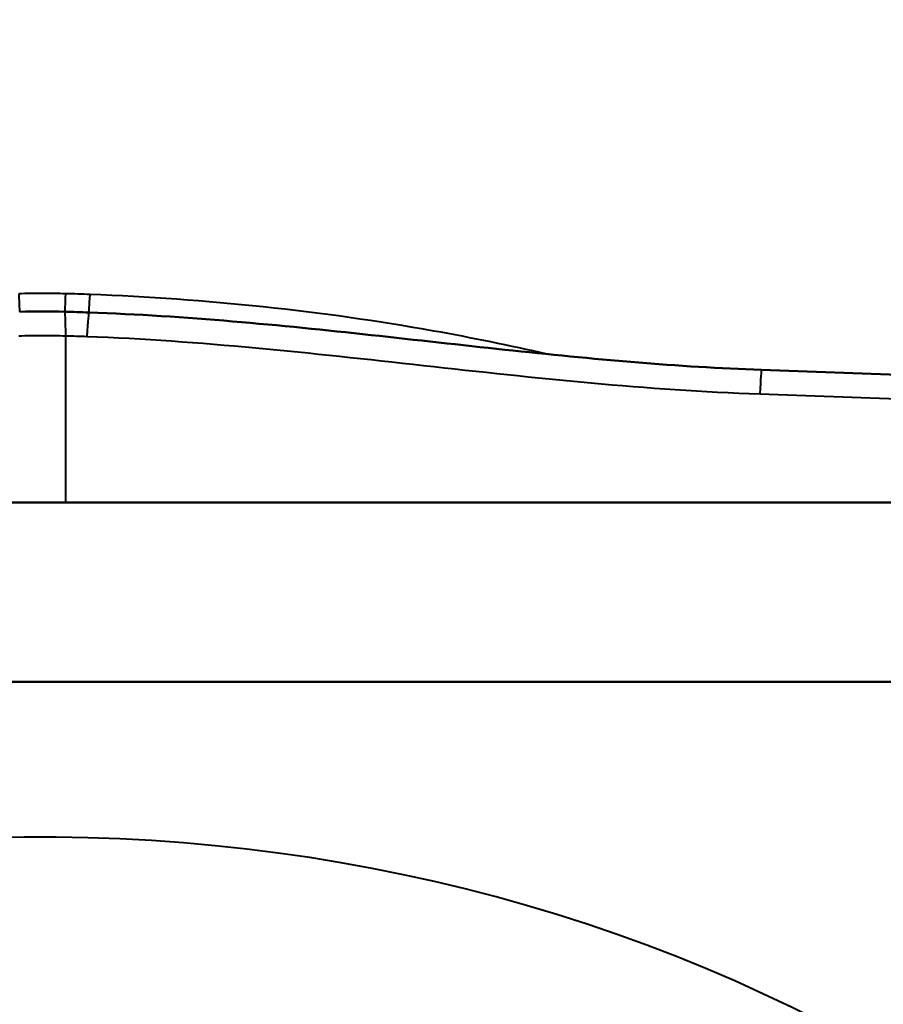
# Model space of a CAD drawing. Units: millimetres. Extents: x 123 to 488, y 157 to 357.
# Drawn here: x 377 to 386, y 303 to 314 of the extents above; entities that cross this region are included whole.
import ezdxf

# ---------------------------------------------------------------- set-up
doc = ezdxf.new("R2010")
doc.units = ezdxf.units.MM
doc.header["$LTSCALE"] = 1.5
doc.layers.add('Visible Edges(Frese)', color=7, linetype='Continuous', lineweight=50)
doc.layers.add('Visible Tangent Edges(Frese)', color=7, linetype='Continuous', lineweight=40)

msp = doc.modelspace()

# ---------------------------------------------------------------- linework, layer by layer
at = {"layer": 'Visible Edges(Frese)'}
for p, q in [((392.263, 310.123), (385.022, 310.382)), ((392.113, 308.904), (361.897, 308.904)), ((391.993, 306.904), (365.446, 306.904))]:
    msp.add_line(p, q, dxfattribs=at)
for centre, major_axis, ratio, start_param, end_param in [((377.005, 302.401), (10.125, 0), 0.852585, 1.545924, 1.595668), ((377.256, 305.954), (9.264, -0.28), 0.547562, 1.558416, 1.587295)]:
    msp.add_ellipse(centre, major_axis=major_axis, ratio=ratio, start_param=start_param, end_param=end_param, dxfattribs=at)
for points, knots in [([(379.482, 321.471), (381.197, 321.266), (382.881, 320.846), (386.065, 319.602), (387.563, 318.777), (390.254, 316.771), (391.446, 315.59), (393.262, 313.155), (393.945, 311.941), (394.452, 310.664)], [1.708044, 1.708044, 1.708044, 1.708044, 1.994753, 1.994753, 2.281463, 2.281463, 2.568173, 2.568173, 2.810568, 2.810568, 2.810568, 2.810568]), ([(377.524, 311.023), (378.063, 311.003), (378.6, 310.968), (379.651, 310.879), (380.165, 310.826), (381.174, 310.716), (381.67, 310.66), (382.648, 310.555), (383.131, 310.507), (384.086, 310.429), (384.558, 310.398), (385.022, 310.382)], [0, 0, 0, 0, 0.1512899, 0.1512899, 0.3025798, 0.3025798, 0.4538696, 0.4538696, 0.6051595, 0.6051595, 0.7564494, 0.7564494, 0.7564494, 0.7564494])]:
    msp.add_open_spline(points, degree=3, knots=knots, dxfattribs=at)
at = {"layer": 'Visible Tangent Edges(Frese)'}
for p, q in [((377.266, 308.904), (377.266, 310.763)), ((385.003, 310.114), (392.244, 309.855))]:
    msp.add_line(p, q, dxfattribs=at)
for centre, major_axis, ratio, start_param, end_param in [((377.005, 305.195), (-18.5, 0), 0.866025, 3.543713, 6.018316), ((376.722, 312.531), (0.031, -1.501), 0.007839, 5.759627, 6.260686), ((377.287, 312.531), (-0.031, -1.501), 0.007839, 0.022499, 0.523559), ((377.58, 312.523), (-0.056, -1.5), 0.006683, 0.021374, 0.523373), ((377.214, 309.031), (0.042, 2), 0.015643, 5.759714, 6.283185), ((377.45, 309.024), (0.074, 1.999), 0.011749, 0, 0.523441), ((384.95, 308.383), (0.071, 1.999), 0.009578, 0, 0.523427), ((377.005, 290.45), (-17, 0), 0.866025, 3.98126, 5.341871)]:
    msp.add_ellipse(centre, major_axis=major_axis, ratio=ratio, start_param=start_param, end_param=end_param, dxfattribs=at)
for points, knots in [([(377.266, 311.231), (377.179, 311.233), (377.092, 311.234), (376.917, 311.234), (376.83, 311.233), (376.743, 311.231)], [-0.05656632, -0.05656632, -0.05656632, -0.05656632, -0.0282833, -0.0282833, 0, 0, 0, 0]), ([(377.537, 311.223), (377.492, 311.225), (377.447, 311.227), (377.356, 311.229), (377.311, 311.23), (377.266, 311.231)], [-0.02927556, -0.02927556, -0.02927556, -0.02927556, -0.0146385, -0.0146385, 0, 0, 0, 0]), ([(382.632, 310.558), (382.216, 310.653), (381.794, 310.74), (380.119, 311.039), (378.825, 311.174), (377.537, 311.223)], [-0.5601344, -0.5601344, -0.5601344, -0.5601344, -0.4181978, -0.4181978, 0, 0, 0, 0]), ([(376.743, 310.763), (376.83, 310.765), (376.917, 310.766), (377.092, 310.766), (377.179, 310.765), (377.266, 310.763)], [0, 0, 0, 0, 0.02094156, 0.02094156, 0.04188312, 0.04188312, 0.04188312, 0.04188312]), ([(377.502, 310.756), (378.762, 310.709), (380.008, 310.57), (382.497, 310.294), (383.743, 310.159), (385.003, 310.114)], [0, 0, 0, 0, 0.3782247, 0.3782247, 0.7564494, 0.7564494, 0.7564494, 0.7564494])]:
    msp.add_open_spline(points, degree=3, knots=knots, dxfattribs=at)
msp.add_open_spline([(377.266, 310.763), (377.345, 310.761), (377.424, 310.759), (377.502, 310.756)], degree=3, dxfattribs=at)

doc.saveas('drawing.dxf')
